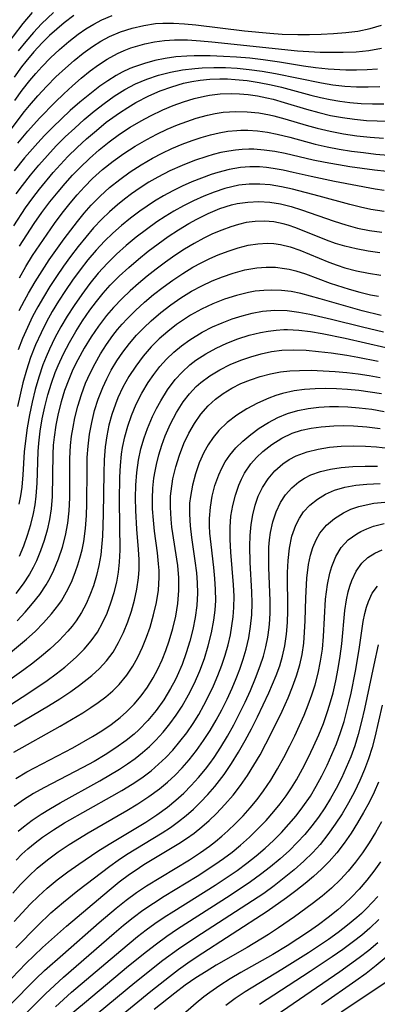
# Model space of a CAD drawing. Extents: x 1572898 to 1581100, y 2797413 to 2805615.
# Drawn here: x 1574017 to 1574069, y 2798099 to 2798244 of the extents above; entities that cross this region are included whole.
import ezdxf

# ---------------------------------------------------------------- set-up
doc = ezdxf.new("R2010")
doc.units = 0

msp = doc.modelspace()

# ---------------------------------------------------------------- linework, layer by layer
at = {"layer": 'WIL_022_Contours', "color": 0}
for points in [[(1574008.31, 2798230, 158), (1574010.44, 2798233.46, 158), (1574011.58, 2798235.23, 158), (1574012.88, 2798237.17, 158), (1574014.29, 2798239.18, 158), (1574015.73, 2798241.14, 158), (1574017.18, 2798242.99, 158), (1574018.57, 2798244.65, 158)], [(1574024.65, 2798244.17, 154), (1574023.23, 2798243.13, 154), (1574022.11, 2798242.2, 154), (1574021.03, 2798241.22, 154), (1574019.98, 2798240.18, 154), (1574018.75, 2798238.84, 154), (1574017.56, 2798237.43, 154), (1574016.92, 2798236.61, 154), (1574015.82, 2798235.13, 154)], [(1574015.92, 2798231.69, 152), (1574017.01, 2798233.18, 152), (1574018.15, 2798234.63, 152), (1574019.03, 2798235.65, 152), (1574019.93, 2798236.64, 152), (1574021.2, 2798237.94, 152), (1574022.51, 2798239.17, 152), (1574023.88, 2798240.34, 152), (1574025.29, 2798241.44, 152), (1574026.41, 2798242.22, 152), (1574027.58, 2798242.93, 152), (1574028.78, 2798243.55, 152), (1574030.3, 2798244.19, 152)], [(1574021.63, 2798244.61, 156), (1574019.88, 2798242.94, 156), (1574018.69, 2798241.67, 156), (1574017.55, 2798240.35, 156), (1574016.43, 2798238.98, 156)], [(1574015.13, 2798227.06, 150), (1574017.37, 2798230.03, 150), (1574018.1, 2798230.92, 150), (1574019.35, 2798232.38, 150), (1574020.66, 2798233.79, 150), (1574022.01, 2798235.15, 150), (1574023.4, 2798236.45, 150), (1574024.7, 2798237.58, 150), (1574026.03, 2798238.65, 150), (1574027.4, 2798239.63, 150), (1574028.64, 2798240.41, 150), (1574029.92, 2798241.1, 150), (1574031.54, 2798241.79, 150), (1574033.22, 2798242.34, 150), (1574034.94, 2798242.74, 150), (1574036.7, 2798243, 150), (1574037.74, 2798243.07, 150), (1574039.35, 2798243.07, 150), (1574040.98, 2798242.97, 150), (1574042.63, 2798242.81, 150), (1574049.81, 2798241.93, 150), (1574053.53, 2798241.58, 150), (1574055.38, 2798241.46, 150), (1574057.66, 2798241.39, 150), (1574059.4, 2798241.39, 150), (1574061.13, 2798241.43, 150), (1574062.94, 2798241.52, 150), (1574064.74, 2798241.67, 150), (1574066.5, 2798241.9, 150), (1574068.31, 2798242.26, 150), (1574070.01, 2798242.77, 150)], [(1574016.4, 2798225.39, 148), (1574017.85, 2798227.15, 148), (1574019.59, 2798229.09, 148), (1574021.89, 2798231.44, 148), (1574023.15, 2798232.65, 148), (1574024.43, 2798233.82, 148), (1574025.73, 2798234.95, 148), (1574027.07, 2798236.03, 148), (1574028.3, 2798236.93, 148), (1574029.57, 2798237.76, 148), (1574031.1, 2798238.6, 148), (1574032.06, 2798239.03, 148), (1574033.05, 2798239.41, 148), (1574034.07, 2798239.74, 148), (1574035.1, 2798240.02, 148), (1574036.55, 2798240.31, 148), (1574038.02, 2798240.51, 148), (1574039.5, 2798240.61, 148), (1574041.41, 2798240.59, 148), (1574043.33, 2798240.48, 148), (1574044.98, 2798240.33, 148), (1574057.61, 2798239, 148), (1574059.3, 2798238.89, 148), (1574060.98, 2798238.81, 148), (1574062.66, 2798238.78, 148), (1574064.33, 2798238.79, 148), (1574066.26, 2798238.86, 148), (1574068.15, 2798239.04, 148), (1574069.99, 2798239.36, 148)], [(1574069.41, 2798236.3, 146), (1574067.87, 2798236.17, 146), (1574066.32, 2798236.12, 146), (1574064.75, 2798236.14, 146), (1574062.13, 2798236.3, 146), (1574060.26, 2798236.5, 146), (1574058.5, 2798236.75, 146), (1574054.95, 2798237.33, 146), (1574052.54, 2798237.67, 146), (1574050.59, 2798237.89, 146), (1574048.64, 2798238.06, 146), (1574046.69, 2798238.17, 146), (1574044.75, 2798238.25, 146), (1574042.39, 2798238.25, 146), (1574041.29, 2798238.21, 146), (1574039.7, 2798238.08, 146), (1574038.13, 2798237.85, 146), (1574036.58, 2798237.55, 146), (1574035.06, 2798237.14, 146), (1574033.58, 2798236.64, 146), (1574032.92, 2798236.37, 146), (1574031.75, 2798235.82, 146), (1574030.87, 2798235.33, 146), (1574029.67, 2798234.58, 146), (1574028.49, 2798233.76, 146), (1574027, 2798232.62, 146), (1574025.54, 2798231.42, 146), (1574024.11, 2798230.18, 146), (1574022.82, 2798228.99, 146), (1574021.55, 2798227.76, 146), (1574020.31, 2798226.51, 146), (1574019.31, 2798225.43, 146), (1574017.39, 2798223.22, 146), (1574015.85, 2798221.29, 146)], [(1574016.16, 2798217.9, 144), (1574017.08, 2798219.15, 144), (1574018.25, 2798220.66, 144), (1574019.47, 2798222.13, 144), (1574020.74, 2798223.57, 144), (1574022.04, 2798224.97, 144), (1574023.38, 2798226.31, 144), (1574024.77, 2798227.62, 144), (1574026.18, 2798228.88, 144), (1574027.63, 2798230.09, 144), (1574029.09, 2798231.23, 144), (1574030.59, 2798232.3, 144), (1574032.14, 2798233.27, 144), (1574033.75, 2798234.11, 144), (1574035.41, 2798234.82, 144), (1574037.12, 2798235.39, 144), (1574038.87, 2798235.84, 144), (1574040.66, 2798236.17, 144), (1574042.47, 2798236.4, 144), (1574043.57, 2798236.48, 144), (1574045.29, 2798236.53, 144), (1574047.01, 2798236.51, 144), (1574048.74, 2798236.42, 144), (1574050.47, 2798236.26, 144), (1574052.41, 2798236, 144), (1574054.35, 2798235.66, 144), (1574061.18, 2798234.25, 144), (1574062.85, 2798233.99, 144), (1574064.59, 2798233.8, 144), (1574066.32, 2798233.69, 144), (1574068.05, 2798233.67, 144), (1574069.76, 2798233.74, 144)], [(1574015.77, 2798213.23, 142), (1574017.5, 2798215.85, 142), (1574018.58, 2798217.34, 142), (1574019.56, 2798218.6, 142), (1574021.61, 2798221.06, 142), (1574022.68, 2798222.25, 142), (1574023.78, 2798223.41, 142), (1574025.13, 2798224.75, 142), (1574026.53, 2798226.04, 142), (1574027.96, 2798227.27, 142), (1574029.43, 2798228.46, 142), (1574031.38, 2798229.87, 142), (1574032.58, 2798230.64, 142), (1574033.8, 2798231.36, 142), (1574035.71, 2798232.34, 142), (1574037.37, 2798233.07, 142), (1574039.07, 2798233.7, 142), (1574040.81, 2798234.21, 142), (1574042.03, 2798234.48, 142), (1574043.26, 2798234.67, 142), (1574044.71, 2798234.81, 142), (1574046.17, 2798234.86, 142), (1574047.3, 2798234.84, 142), (1574048.44, 2798234.78, 142), (1574050.21, 2798234.6, 142), (1574051.98, 2798234.32, 142), (1574053.74, 2798233.97, 142), (1574055.25, 2798233.61, 142), (1574059.57, 2798232.45, 142), (1574060.99, 2798232.1, 142), (1574062.43, 2798231.8, 142), (1574063.88, 2798231.55, 142), (1574065.33, 2798231.37, 142), (1574067, 2798231.23, 142), (1574068.67, 2798231.17, 142), (1574070.33, 2798231.19, 142)], [(1574016.63, 2798210.24, 140), (1574017.69, 2798211.91, 140), (1574018.79, 2798213.56, 140), (1574019.93, 2798215.17, 140), (1574021.12, 2798216.75, 140), (1574022.31, 2798218.24, 140), (1574023.36, 2798219.47, 140), (1574024.45, 2798220.66, 140), (1574025.57, 2798221.82, 140), (1574026.95, 2798223.14, 140), (1574028.38, 2798224.4, 140), (1574029.87, 2798225.6, 140), (1574031.39, 2798226.71, 140), (1574032.97, 2798227.74, 140), (1574034.58, 2798228.7, 140), (1574035.92, 2798229.4, 140), (1574037.78, 2798230.28, 140), (1574039.29, 2798230.92, 140), (1574040.82, 2798231.48, 140), (1574042.36, 2798231.96, 140), (1574043.92, 2798232.33, 140), (1574044.66, 2798232.46, 140), (1574046.24, 2798232.64, 140), (1574047.82, 2798232.69, 140), (1574049.08, 2798232.65, 140), (1574050.35, 2798232.54, 140), (1574051.73, 2798232.34, 140), (1574053.1, 2798232.07, 140), (1574054.01, 2798231.86, 140), (1574055.66, 2798231.4, 140), (1574058.96, 2798230.39, 140), (1574060.76, 2798229.88, 140), (1574062.5, 2798229.48, 140), (1574064.26, 2798229.15, 140), (1574066.03, 2798228.91, 140), (1574067.81, 2798228.74, 140), (1574069.37, 2798228.66, 140), (1574070.92, 2798228.64, 140)], [(1574016.61, 2798205.56, 138), (1574017.56, 2798207.21, 138), (1574018.57, 2798208.82, 138), (1574019.61, 2798210.42, 138), (1574021.78, 2798213.55, 138), (1574022.92, 2798215.08, 138), (1574024.11, 2798216.56, 138), (1574025.15, 2798217.79, 138), (1574026.23, 2798218.97, 138), (1574027.41, 2798220.16, 138), (1574028.89, 2798221.49, 138), (1574030.43, 2798222.73, 138), (1574032.03, 2798223.88, 138), (1574033.69, 2798224.96, 138), (1574035.39, 2798225.95, 138), (1574036.88, 2798226.72, 138), (1574038.39, 2798227.43, 138), (1574039.92, 2798228.08, 138), (1574041.3, 2798228.6, 138), (1574042.69, 2798229.07, 138), (1574044.35, 2798229.52, 138), (1574045.5, 2798229.76, 138), (1574046.67, 2798229.93, 138), (1574048.53, 2798230.05, 138), (1574050.22, 2798230.01, 138), (1574051.91, 2798229.83, 138), (1574053.47, 2798229.55, 138), (1574054.15, 2798229.39, 138), (1574055.73, 2798228.97, 138), (1574058.9, 2798228.03, 138), (1574060.5, 2798227.58, 138), (1574062.43, 2798227.14, 138), (1574064.38, 2798226.77, 138), (1574066.35, 2798226.49, 138), (1574068.32, 2798226.28, 138), (1574070.29, 2798226.14, 138)], [(1574016.6, 2798200.72, 136), (1574017.37, 2798202.23, 136), (1574017.96, 2798203.31, 136), (1574018.93, 2798204.96, 136), (1574019.95, 2798206.58, 136), (1574021.01, 2798208.18, 136), (1574023.22, 2798211.31, 136), (1574025.16, 2798213.84, 136), (1574026.17, 2798215.07, 136), (1574027.22, 2798216.26, 136), (1574028.51, 2798217.58, 136), (1574029.91, 2798218.84, 136), (1574031.4, 2798220.05, 136), (1574032.96, 2798221.17, 136), (1574034.56, 2798222.22, 136), (1574036.22, 2798223.18, 136), (1574037.65, 2798223.92, 136), (1574039.11, 2798224.6, 136), (1574040.59, 2798225.23, 136), (1574042.08, 2798225.79, 136), (1574043.43, 2798226.24, 136), (1574044.78, 2798226.63, 136), (1574046.07, 2798226.93, 136), (1574047.37, 2798227.14, 136), (1574048.68, 2798227.27, 136), (1574049.25, 2798227.3, 136), (1574050.3, 2798227.29, 136), (1574051.74, 2798227.19, 136), (1574053.19, 2798226.99, 136), (1574054.63, 2798226.71, 136), (1574056.48, 2798226.26, 136), (1574060.22, 2798225.26, 136), (1574061.98, 2798224.86, 136), (1574063.76, 2798224.52, 136), (1574065.56, 2798224.23, 136), (1574067.37, 2798223.99, 136), (1574069.18, 2798223.79, 136), (1574071, 2798223.64, 136)], [(1574070.77, 2798221.23, 134), (1574068.95, 2798221.42, 134), (1574065.32, 2798221.9, 134), (1574061.71, 2798222.52, 134), (1574059.93, 2798222.9, 134), (1574055.81, 2798223.86, 134), (1574054.26, 2798224.16, 134), (1574052.72, 2798224.37, 134), (1574051.18, 2798224.49, 134), (1574050.46, 2798224.51, 134), (1574049.45, 2798224.47, 134), (1574048.46, 2798224.38, 134), (1574047.47, 2798224.23, 134), (1574046.33, 2798224, 134), (1574045.2, 2798223.71, 134), (1574044.24, 2798223.43, 134), (1574042.41, 2798222.81, 134), (1574040.59, 2798222.1, 134), (1574038.8, 2798221.29, 134), (1574037.05, 2798220.39, 134), (1574035.72, 2798219.62, 134), (1574034.42, 2798218.79, 134), (1574033.15, 2798217.91, 134), (1574032.11, 2798217.13, 134), (1574031.1, 2798216.31, 134), (1574029.92, 2798215.28, 134), (1574028.79, 2798214.21, 134), (1574027.56, 2798212.91, 134), (1574026.39, 2798211.55, 134), (1574025.26, 2798210.15, 134), (1574024.17, 2798208.71, 134), (1574023.11, 2798207.25, 134), (1574022.09, 2798205.77, 134), (1574021.1, 2798204.26, 134), (1574020.16, 2798202.73, 134), (1574019.34, 2798201.3, 134), (1574018.57, 2798199.86, 134), (1574017.79, 2798198.24, 134), (1574017.08, 2798196.6, 134), (1574016.45, 2798194.93, 134)], [(1574070.4, 2798218.41, 132), (1574069.09, 2798218.6, 132), (1574063.05, 2798219.75, 132), (1574059.64, 2798220.47, 132), (1574057, 2798221.08, 132), (1574055.52, 2798221.39, 132), (1574054.04, 2798221.64, 132), (1574053.03, 2798221.78, 132), (1574052.02, 2798221.88, 132), (1574050.61, 2798221.9, 132), (1574049.2, 2798221.8, 132), (1574047.53, 2798221.52, 132), (1574045.87, 2798221.08, 132), (1574044.9, 2798220.77, 132), (1574043.46, 2798220.25, 132), (1574042.03, 2798219.67, 132), (1574040.62, 2798219.05, 132), (1574039.24, 2798218.37, 132), (1574037.88, 2798217.64, 132), (1574036.52, 2798216.82, 132), (1574034.37, 2798215.37, 132), (1574033.01, 2798214.35, 132), (1574031.69, 2798213.27, 132), (1574030.41, 2798212.15, 132), (1574029.18, 2798210.97, 132), (1574027.92, 2798209.61, 132), (1574026.72, 2798208.19, 132), (1574025.57, 2798206.72, 132), (1574024.46, 2798205.22, 132), (1574023.4, 2798203.69, 132), (1574022.39, 2798202.12, 132), (1574021.47, 2798200.6, 132), (1574020.6, 2798199.05, 132), (1574019.8, 2798197.47, 132), (1574018.99, 2798195.67, 132), (1574018.27, 2798193.83, 132), (1574017.66, 2798191.96, 132), (1574017.14, 2798190.07, 132), (1574016.34, 2798186.61, 132)], [(1574070.38, 2798215.33, 130), (1574068.44, 2798215.64, 130), (1574066.89, 2798215.97, 130), (1574065.35, 2798216.36, 130), (1574060.8, 2798217.58, 130), (1574056.9, 2798218.59, 130), (1574055.24, 2798218.96, 130), (1574053.59, 2798219.24, 130), (1574052.04, 2798219.36, 130), (1574050.5, 2798219.34, 130), (1574048.96, 2798219.18, 130), (1574047.92, 2798218.97, 130), (1574046.9, 2798218.71, 130), (1574045.34, 2798218.19, 130), (1574043.8, 2798217.58, 130), (1574042.3, 2798216.91, 130), (1574040.83, 2798216.17, 130), (1574039.37, 2798215.37, 130), (1574038.12, 2798214.6, 130), (1574036.89, 2798213.79, 130), (1574035.34, 2798212.69, 130), (1574033.83, 2798211.53, 130), (1574032.36, 2798210.32, 130), (1574030.94, 2798209.05, 130), (1574029.59, 2798207.72, 130), (1574028.25, 2798206.25, 130), (1574027, 2798204.71, 130), (1574025.8, 2798203.12, 130), (1574024.67, 2798201.48, 130), (1574023.67, 2798199.92, 130), (1574022.74, 2798198.33, 130), (1574021.86, 2798196.71, 130), (1574021.06, 2798195.06, 130), (1574020.55, 2798193.9, 130), (1574020.09, 2798192.72, 130), (1574019.48, 2798190.93, 130), (1574018.96, 2798189.11, 130), (1574018.49, 2798187.24, 130), (1574018.08, 2798185.36, 130), (1574017.74, 2798183.47, 130), (1574017.49, 2798181.57, 130), (1574017.34, 2798179.95, 130), (1574017.13, 2798176.53, 130), (1574016.97, 2798174.74, 130), (1574016.79, 2798173.47, 130), (1574016.55, 2798172.2, 130)], [(1574016.61, 2798164.56, 128), (1574017.27, 2798166.07, 128), (1574017.83, 2798167.63, 128), (1574018.3, 2798169.22, 128), (1574018.69, 2798170.83, 128), (1574018.93, 2798172.11, 128), (1574019.11, 2798173.39, 128), (1574019.25, 2798175.31, 128), (1574019.38, 2798180, 128), (1574019.47, 2798181.2, 128), (1574019.68, 2798182.99, 128), (1574019.98, 2798184.77, 128), (1574020.36, 2798186.54, 128), (1574020.82, 2798188.3, 128), (1574021.35, 2798190.03, 128), (1574021.91, 2798191.61, 128), (1574022.34, 2798192.65, 128), (1574023.12, 2798194.35, 128), (1574024, 2798196.01, 128), (1574024.94, 2798197.64, 128), (1574025.94, 2798199.23, 128), (1574027.01, 2798200.79, 128), (1574027.96, 2798202.05, 128), (1574028.96, 2798203.28, 128), (1574030.01, 2798204.46, 128), (1574031.34, 2798205.81, 128), (1574032.74, 2798207.09, 128), (1574034.19, 2798208.32, 128), (1574035.62, 2798209.46, 128), (1574037.07, 2798210.57, 128), (1574038.56, 2798211.62, 128), (1574040.07, 2798212.63, 128), (1574041.61, 2798213.56, 128), (1574042.78, 2798214.21, 128), (1574044.46, 2798215.04, 128), (1574046.17, 2798215.75, 128), (1574047.91, 2798216.3, 128), (1574048.72, 2798216.48, 128), (1574050.31, 2798216.71, 128), (1574051.91, 2798216.78, 128), (1574053.52, 2798216.69, 128), (1574055.12, 2798216.45, 128), (1574056.68, 2798216.06, 128), (1574058.23, 2798215.57, 128), (1574063.01, 2798213.89, 128), (1574064.74, 2798213.35, 128), (1574066.48, 2798212.89, 128), (1574068.25, 2798212.54, 128), (1574070.04, 2798212.27, 128)], [(1574069.77, 2798209.22, 126), (1574068.02, 2798209.47, 126), (1574066.29, 2798209.8, 126), (1574064.6, 2798210.21, 126), (1574063.24, 2798210.63, 126), (1574061.91, 2798211.11, 126), (1574057.38, 2798212.94, 126), (1574056.25, 2798213.32, 126), (1574055.48, 2798213.53, 126), (1574054.13, 2798213.78, 126), (1574052.77, 2798213.88, 126), (1574051.4, 2798213.85, 126), (1574050.04, 2798213.68, 126), (1574048.91, 2798213.42, 126), (1574047.78, 2798213.08, 126), (1574046.44, 2798212.59, 126), (1574045.11, 2798212.02, 126), (1574043.79, 2798211.38, 126), (1574042.37, 2798210.62, 126), (1574040.94, 2798209.76, 126), (1574039.54, 2798208.84, 126), (1574038.16, 2798207.86, 126), (1574036.8, 2798206.85, 126), (1574035.47, 2798205.79, 126), (1574034.19, 2798204.74, 126), (1574032.95, 2798203.64, 126), (1574031.75, 2798202.51, 126), (1574030.47, 2798201.17, 126), (1574029.47, 2798200, 126), (1574028.28, 2798198.45, 126), (1574027.18, 2798196.84, 126), (1574026.16, 2798195.18, 126), (1574025.22, 2798193.48, 126), (1574024.51, 2798192.05, 126), (1574023.88, 2798190.6, 126), (1574023.27, 2798188.95, 126), (1574022.76, 2798187.27, 126), (1574022.33, 2798185.56, 126), (1574021.98, 2798183.84, 126), (1574021.72, 2798182.11, 126), (1574021.6, 2798180.93, 126), (1574021.52, 2798179.6, 126), (1574021.44, 2798173.33, 126), (1574021.31, 2798171.55, 126), (1574021.07, 2798169.97, 126), (1574020.73, 2798168.41, 126), (1574020.28, 2798166.87, 126), (1574019.75, 2798165.37, 126), (1574019.13, 2798163.89, 126), (1574018.64, 2798162.89, 126), (1574018.1, 2798161.92, 126), (1574017.16, 2798160.47, 126), (1574016.11, 2798159.07, 126)], [(1574016.3, 2798155.05, 124), (1574017.47, 2798156.3, 124), (1574018.57, 2798157.59, 124), (1574019.61, 2798158.93, 124), (1574020.54, 2798160.34, 124), (1574021.14, 2798161.39, 124), (1574021.68, 2798162.48, 124), (1574022.38, 2798164.15, 124), (1574022.96, 2798165.87, 124), (1574023.42, 2798167.62, 124), (1574023.76, 2798169.41, 124), (1574023.96, 2798171.26, 124), (1574024.04, 2798173.17, 124), (1574024.07, 2798178.93, 124), (1574024.17, 2798180.84, 124), (1574024.32, 2798182.21, 124), (1574024.53, 2798183.58, 124), (1574024.81, 2798184.93, 124), (1574025.23, 2798186.66, 124), (1574025.75, 2798188.36, 124), (1574026.37, 2798190.02, 124), (1574027.03, 2798191.5, 124), (1574027.77, 2798192.95, 124), (1574028.58, 2798194.36, 124), (1574029.46, 2798195.74, 124), (1574030.41, 2798197.07, 124), (1574031.08, 2798197.92, 124), (1574031.78, 2798198.75, 124), (1574032.48, 2798199.51, 124), (1574033.73, 2798200.76, 124), (1574035.04, 2798201.95, 124), (1574036.4, 2798203.09, 124), (1574037.79, 2798204.18, 124), (1574039.23, 2798205.22, 124), (1574040.69, 2798206.2, 124), (1574042.19, 2798207.11, 124), (1574043.42, 2798207.78, 124), (1574044.67, 2798208.38, 124), (1574045.93, 2798208.94, 124), (1574047.39, 2798209.5, 124), (1574048.85, 2798209.98, 124), (1574050.32, 2798210.35, 124), (1574051.79, 2798210.57, 124), (1574053.18, 2798210.64, 124), (1574054.15, 2798210.59, 124), (1574055.11, 2798210.47, 124), (1574056.56, 2798210.12, 124), (1574057.98, 2798209.63, 124), (1574062.26, 2798207.85, 124), (1574063.47, 2798207.4, 124), (1574064.6, 2798207.04, 124), (1574066.34, 2798206.58, 124), (1574068.11, 2798206.22, 124), (1574069.9, 2798205.93, 124)], [(1574015.03, 2798150.12, 122), (1574017.67, 2798152.33, 122), (1574018.94, 2798153.48, 122), (1574020.18, 2798154.74, 122), (1574021.35, 2798156.05, 122), (1574022.41, 2798157.43, 122), (1574022.8, 2798158, 122), (1574023.32, 2798158.85, 122), (1574023.8, 2798159.74, 122), (1574024.38, 2798160.99, 122), (1574024.9, 2798162.29, 122), (1574025.24, 2798163.28, 122), (1574025.54, 2798164.29, 122), (1574025.85, 2798165.5, 122), (1574026.1, 2798166.72, 122), (1574026.36, 2798168.63, 122), (1574026.51, 2798170.56, 122), (1574026.58, 2798172.27, 122), (1574026.59, 2798177.39, 122), (1574026.62, 2798179.07, 122), (1574026.73, 2798180.75, 122), (1574026.95, 2798182.52, 122), (1574027.27, 2798184.26, 122), (1574027.7, 2798185.99, 122), (1574028.23, 2798187.68, 122), (1574028.9, 2798189.42, 122), (1574029.5, 2798190.7, 122), (1574030.16, 2798191.95, 122), (1574030.99, 2798193.31, 122), (1574031.88, 2798194.62, 122), (1574032.85, 2798195.89, 122), (1574033.89, 2798197.1, 122), (1574034.94, 2798198.19, 122), (1574036.04, 2798199.23, 122), (1574037.45, 2798200.43, 122), (1574038.92, 2798201.56, 122), (1574040.44, 2798202.62, 122), (1574042.01, 2798203.58, 122), (1574043.5, 2798204.38, 122), (1574045.02, 2798205.1, 122), (1574046.57, 2798205.72, 122), (1574048.13, 2798206.26, 122), (1574049.87, 2798206.73, 122), (1574051.63, 2798207.04, 122), (1574053, 2798207.13, 122), (1574054.37, 2798207.1, 122), (1574055.72, 2798206.94, 122), (1574056.37, 2798206.82, 122), (1574057.35, 2798206.58, 122), (1574058.78, 2798206.13, 122), (1574062.43, 2798204.79, 122), (1574065.22, 2798203.89, 122), (1574066.79, 2798203.45, 122), (1574068.38, 2798203.07, 122), (1574069.56, 2798202.84, 122)], [(1574069.96, 2798200.03, 120), (1574067.14, 2798200.71, 120), (1574060.97, 2798202.45, 120), (1574058.1, 2798203.23, 120), (1574056.68, 2798203.53, 120), (1574055.27, 2798203.7, 120), (1574053.85, 2798203.75, 120), (1574052.63, 2798203.71, 120), (1574051.4, 2798203.58, 120), (1574050.37, 2798203.41, 120), (1574048.61, 2798202.97, 120), (1574046.86, 2798202.41, 120), (1574045.15, 2798201.73, 120), (1574043.47, 2798200.94, 120), (1574041.84, 2798200.04, 120), (1574040.8, 2798199.38, 120), (1574039.8, 2798198.67, 120), (1574038.48, 2798197.65, 120), (1574037.23, 2798196.55, 120), (1574036.05, 2798195.38, 120), (1574034.86, 2798194, 120), (1574033.77, 2798192.55, 120), (1574032.77, 2798191.03, 120), (1574031.88, 2798189.45, 120), (1574031.15, 2798187.9, 120), (1574030.76, 2798186.94, 120), (1574030.24, 2798185.41, 120), (1574029.82, 2798183.85, 120), (1574029.49, 2798182.27, 120), (1574029.26, 2798180.67, 120), (1574029.1, 2798178.74, 120), (1574029.04, 2798176.8, 120), (1574028.98, 2798170.77, 120), (1574028.86, 2798167.52, 120), (1574028.74, 2798165.91, 120), (1574028.61, 2798164.76, 120), (1574028.35, 2798163.21, 120), (1574027.98, 2798161.69, 120), (1574027.53, 2798160.19, 120), (1574027.02, 2798158.84, 120), (1574026.44, 2798157.52, 120), (1574025.76, 2798156.26, 120), (1574024.99, 2798155.06, 120), (1574024.39, 2798154.27, 120), (1574023.75, 2798153.51, 120), (1574022.47, 2798152.16, 120), (1574021.1, 2798150.87, 120), (1574019.87, 2798149.82, 120), (1574018.6, 2798148.82, 120), (1574017.29, 2798147.84, 120), (1574012.2, 2798144.24, 120)], [(1574012.36, 2798140.8, 118), (1574017.99, 2798144.42, 118), (1574020.73, 2798146.26, 118), (1574022.04, 2798147.21, 118), (1574023.3, 2798148.21, 118), (1574024.99, 2798149.69, 118), (1574026.16, 2798150.86, 118), (1574027.22, 2798152.1, 118), (1574028.11, 2798153.38, 118), (1574028.88, 2798154.75, 118), (1574029.54, 2798156.19, 118), (1574030.11, 2798157.67, 118), (1574030.59, 2798159.19, 118), (1574030.97, 2798160.74, 118), (1574031.23, 2798162.19, 118), (1574031.39, 2798163.66, 118), (1574031.46, 2798165.43, 118), (1574031.36, 2798172.74, 118), (1574031.42, 2798176.18, 118), (1574031.52, 2798177.89, 118), (1574031.69, 2798179.58, 118), (1574031.83, 2798180.55, 118), (1574032.16, 2798182.15, 118), (1574032.6, 2798183.73, 118), (1574033.13, 2798185.27, 118), (1574033.85, 2798186.95, 118), (1574034.67, 2798188.57, 118), (1574035.59, 2798190.14, 118), (1574036.42, 2798191.34, 118), (1574037.32, 2798192.49, 118), (1574038.29, 2798193.57, 118), (1574039.37, 2798194.6, 118), (1574040.52, 2798195.56, 118), (1574041.73, 2798196.44, 118), (1574043.54, 2798197.54, 118), (1574045.1, 2798198.33, 118), (1574046.53, 2798198.95, 118), (1574047.98, 2798199.51, 118), (1574049.46, 2798199.98, 118), (1574050.95, 2798200.36, 118), (1574052.46, 2798200.62, 118), (1574054.28, 2798200.77, 118), (1574056.11, 2798200.72, 118), (1574057.82, 2798200.5, 118), (1574059.42, 2798200.21, 118), (1574062.65, 2798199.49, 118), (1574067.21, 2798198.33, 118), (1574070.29, 2798197.59, 118)], [(1574015.82, 2798139.53, 116), (1574020.9, 2798142.52, 116), (1574022.56, 2798143.55, 116), (1574024.18, 2798144.61, 116), (1574025.5, 2798145.55, 116), (1574027.31, 2798146.98, 116), (1574028.43, 2798148.01, 116), (1574029.46, 2798149.13, 116), (1574030.42, 2798150.44, 116), (1574031.25, 2798151.85, 116), (1574031.98, 2798153.34, 116), (1574032.61, 2798154.88, 116), (1574033.15, 2798156.46, 116), (1574033.6, 2798158.08, 116), (1574033.94, 2798159.72, 116), (1574034.18, 2798161.37, 116), (1574034.26, 2798162.59, 116), (1574034.26, 2798164.07, 116), (1574034.18, 2798165.55, 116), (1574033.93, 2798168.55, 116), (1574033.78, 2798171.28, 116), (1574033.75, 2798173.15, 116), (1574033.8, 2798175.02, 116), (1574033.93, 2798176.88, 116), (1574034.18, 2798178.72, 116), (1574034.54, 2798180.37, 116), (1574035.01, 2798181.99, 116), (1574035.49, 2798183.37, 116), (1574036.24, 2798185.14, 116), (1574036.82, 2798186.31, 116), (1574037.45, 2798187.45, 116), (1574038.46, 2798189.06, 116), (1574039.59, 2798190.56, 116), (1574040.6, 2798191.68, 116), (1574041.75, 2798192.72, 116), (1574042.65, 2798193.42, 116), (1574044.1, 2798194.37, 116), (1574045.62, 2798195.19, 116), (1574047.2, 2798195.92, 116), (1574048.83, 2798196.55, 116), (1574050.48, 2798197.09, 116), (1574052.16, 2798197.51, 116), (1574053.31, 2798197.72, 116), (1574054.48, 2798197.86, 116), (1574055.61, 2798197.92, 116), (1574056.14, 2798197.92, 116), (1574057.83, 2798197.83, 116), (1574059.53, 2798197.64, 116), (1574061.24, 2798197.37, 116), (1574064.67, 2798196.67, 116), (1574070.65, 2798195.29, 116)], [(1574015.78, 2798135.67, 114), (1574022.63, 2798139.51, 114), (1574024.32, 2798140.5, 114), (1574025.98, 2798141.51, 114), (1574027.13, 2798142.26, 114), (1574028.25, 2798143.03, 114), (1574029.34, 2798143.86, 114), (1574030.37, 2798144.73, 114), (1574031.33, 2798145.67, 114), (1574032.47, 2798147.04, 114), (1574033.33, 2798148.34, 114), (1574034.09, 2798149.71, 114), (1574034.77, 2798151.14, 114), (1574035.36, 2798152.61, 114), (1574035.89, 2798154.12, 114), (1574036.41, 2798155.91, 114), (1574036.82, 2798157.73, 114), (1574037.1, 2798159.57, 114), (1574037.22, 2798161.42, 114), (1574037.2, 2798162.43, 114), (1574037.14, 2798163.44, 114), (1574036.98, 2798165.04, 114), (1574036.55, 2798168.26, 114), (1574036.37, 2798169.88, 114), (1574036.26, 2798171.54, 114), (1574036.24, 2798173.05, 114), (1574036.3, 2798174.56, 114), (1574036.45, 2798176.05, 114), (1574036.61, 2798177.07, 114), (1574036.82, 2798178.08, 114), (1574037.18, 2798179.5, 114), (1574037.61, 2798180.91, 114), (1574038.12, 2798182.29, 114), (1574038.88, 2798184.04, 114), (1574039.77, 2798185.72, 114), (1574040.78, 2798187.3, 114), (1574041.69, 2798188.48, 114), (1574042.7, 2798189.55, 114), (1574043.35, 2798190.13, 114), (1574044.7, 2798191.13, 114), (1574046.15, 2798192.01, 114), (1574047.69, 2798192.78, 114), (1574049.28, 2798193.44, 114), (1574050.75, 2798193.94, 114), (1574052.24, 2798194.36, 114), (1574053.76, 2798194.68, 114), (1574055.3, 2798194.88, 114), (1574057.09, 2798194.95, 114), (1574058.91, 2798194.88, 114), (1574060.73, 2798194.71, 114), (1574062.57, 2798194.49, 114), (1574064.88, 2798194.15, 114), (1574066.5, 2798193.88, 114), (1574069.52, 2798193.28, 114)], [(1574016.09, 2798131.83, 112), (1574017.73, 2798132.79, 112), (1574024.47, 2798136.32, 112), (1574027.38, 2798137.98, 112), (1574028.79, 2798138.86, 112), (1574030.15, 2798139.79, 112), (1574031.45, 2798140.79, 112), (1574032.4, 2798141.61, 112), (1574033.53, 2798142.75, 112), (1574034.56, 2798143.98, 112), (1574035.5, 2798145.28, 112), (1574036.35, 2798146.64, 112), (1574037.04, 2798147.94, 112), (1574037.66, 2798149.29, 112), (1574038.21, 2798150.66, 112), (1574038.7, 2798152.07, 112), (1574039.23, 2798153.89, 112), (1574039.66, 2798155.74, 112), (1574039.96, 2798157.6, 112), (1574040.12, 2798159.48, 112), (1574040.14, 2798160.19, 112), (1574040.11, 2798161.37, 112), (1574039.95, 2798163.17, 112), (1574039.1, 2798168.83, 112), (1574038.97, 2798170.01, 112), (1574038.87, 2798171.78, 112), (1574038.91, 2798173.4, 112), (1574038.98, 2798174.14, 112), (1574039.25, 2798175.94, 112), (1574039.67, 2798177.71, 112), (1574040.21, 2798179.45, 112), (1574040.87, 2798181.14, 112), (1574041.59, 2798182.66, 112), (1574042.42, 2798184.12, 112), (1574043.36, 2798185.48, 112), (1574044.44, 2798186.71, 112), (1574045.51, 2798187.68, 112), (1574046.68, 2798188.53, 112), (1574047.93, 2798189.29, 112), (1574049.28, 2798189.97, 112), (1574050.69, 2798190.55, 112), (1574052.13, 2798191.04, 112), (1574053.62, 2798191.43, 112), (1574055.13, 2798191.71, 112), (1574056.51, 2798191.85, 112), (1574057.9, 2798191.92, 112), (1574059.64, 2798191.93, 112), (1574061.39, 2798191.88, 112), (1574063.15, 2798191.77, 112), (1574064.91, 2798191.61, 112), (1574066.55, 2798191.42, 112), (1574068.19, 2798191.17, 112), (1574069.82, 2798190.88, 112)], [(1574070.02, 2798188.45, 110), (1574068.34, 2798188.73, 110), (1574066.65, 2798188.95, 110), (1574064.97, 2798189.11, 110), (1574063.37, 2798189.21, 110), (1574061.78, 2798189.24, 110), (1574060.21, 2798189.21, 110), (1574058.64, 2798189.09, 110), (1574057.11, 2798188.89, 110), (1574055.43, 2798188.52, 110), (1574054.4, 2798188.2, 110), (1574053.38, 2798187.82, 110), (1574051.74, 2798187.1, 110), (1574050.16, 2798186.27, 110), (1574048.66, 2798185.33, 110), (1574047.26, 2798184.26, 110), (1574046.01, 2798183.06, 110), (1574045.19, 2798182.06, 110), (1574044.46, 2798180.98, 110), (1574043.82, 2798179.84, 110), (1574043.12, 2798178.3, 110), (1574042.56, 2798176.69, 110), (1574042.12, 2798175.04, 110), (1574041.82, 2798173.35, 110), (1574041.71, 2798172.36, 110), (1574041.67, 2798171.37, 110), (1574041.67, 2798170.73, 110), (1574041.77, 2798169.02, 110), (1574041.98, 2798167.31, 110), (1574042.5, 2798163.86, 110), (1574042.71, 2798162.13, 110), (1574042.83, 2798160.63, 110), (1574042.86, 2798159.12, 110), (1574042.76, 2798157.31, 110), (1574042.52, 2798155.54, 110), (1574042.17, 2798153.77, 110), (1574041.73, 2798152.03, 110), (1574041.2, 2798150.3, 110), (1574040.59, 2798148.6, 110), (1574039.88, 2798146.95, 110), (1574039.57, 2798146.29, 110), (1574038.91, 2798145.07, 110), (1574037.9, 2798143.42, 110), (1574036.78, 2798141.85, 110), (1574035.56, 2798140.36, 110), (1574034.23, 2798138.98, 110), (1574033.52, 2798138.34, 110), (1574032.37, 2798137.4, 110), (1574030.85, 2798136.31, 110), (1574029.27, 2798135.3, 110), (1574027.64, 2798134.34, 110), (1574025.99, 2798133.42, 110), (1574020.23, 2798130.43, 110), (1574018.7, 2798129.6, 110), (1574017.23, 2798128.69, 110), (1574015.82, 2798127.69, 110)], [(1574016.42, 2798124.04, 108), (1574017.22, 2798124.72, 108), (1574018.48, 2798125.67, 108), (1574019.82, 2798126.57, 108), (1574021.21, 2798127.42, 108), (1574022.62, 2798128.23, 108), (1574028.47, 2798131.48, 108), (1574031.38, 2798133.21, 108), (1574032.55, 2798133.98, 108), (1574033.69, 2798134.78, 108), (1574034.78, 2798135.64, 108), (1574035.79, 2798136.52, 108), (1574036.75, 2798137.46, 108), (1574037.81, 2798138.63, 108), (1574038.81, 2798139.86, 108), (1574039.74, 2798141.15, 108), (1574040.61, 2798142.48, 108), (1574041.57, 2798144.14, 108), (1574042.44, 2798145.86, 108), (1574043.24, 2798147.69, 108), (1574043.91, 2798149.51, 108), (1574044.47, 2798151.37, 108), (1574044.94, 2798153.25, 108), (1574045.29, 2798155.15, 108), (1574045.47, 2798156.6, 108), (1574045.56, 2798158.05, 108), (1574045.55, 2798159.67, 108), (1574045.45, 2798161.29, 108), (1574045.29, 2798162.91, 108), (1574044.87, 2798166.27, 108), (1574044.71, 2798167.94, 108), (1574044.66, 2798169.02, 108), (1574044.66, 2798170.1, 108), (1574044.78, 2798171.76, 108), (1574045.05, 2798173.4, 108), (1574045.45, 2798174.99, 108), (1574046, 2798176.53, 108), (1574046.44, 2798177.5, 108), (1574046.96, 2798178.43, 108), (1574047.65, 2798179.46, 108), (1574048.55, 2798180.52, 108), (1574049.54, 2798181.49, 108), (1574050.73, 2798182.5, 108), (1574051.99, 2798183.42, 108), (1574053.32, 2798184.25, 108), (1574054.71, 2798184.97, 108), (1574056.16, 2798185.57, 108), (1574057.65, 2798186, 108), (1574059.18, 2798186.3, 108), (1574060.75, 2798186.49, 108), (1574062.35, 2798186.58, 108), (1574063.68, 2798186.59, 108), (1574065.02, 2798186.55, 108), (1574066.72, 2798186.41, 108), (1574068.56, 2798186.19, 108), (1574070.38, 2798185.89, 108)], [(1574016.13, 2798119.78, 106), (1574016.98, 2798120.65, 106), (1574017.87, 2798121.48, 106), (1574018.92, 2798122.36, 106), (1574020.02, 2798123.19, 106), (1574021.62, 2798124.27, 106), (1574023.28, 2798125.28, 106), (1574030.24, 2798129.19, 106), (1574031.74, 2798130.06, 106), (1574033.22, 2798130.97, 106), (1574034.65, 2798131.93, 106), (1574036.02, 2798132.96, 106), (1574037.14, 2798133.91, 106), (1574038.21, 2798134.92, 106), (1574039.22, 2798135.99, 106), (1574040.29, 2798137.25, 106), (1574041.29, 2798138.56, 106), (1574042.22, 2798139.93, 106), (1574043.05, 2798141.26, 106), (1574043.82, 2798142.64, 106), (1574044.55, 2798144.04, 106), (1574045.23, 2798145.47, 106), (1574045.88, 2798146.98, 106), (1574046.47, 2798148.51, 106), (1574046.96, 2798149.98, 106), (1574047.38, 2798151.48, 106), (1574047.72, 2798152.98, 106), (1574047.96, 2798154.31, 106), (1574048.13, 2798155.64, 106), (1574048.23, 2798156.98, 106), (1574048.26, 2798158.66, 106), (1574048.19, 2798160.34, 106), (1574047.79, 2798165.14, 106), (1574047.67, 2798167, 106), (1574047.68, 2798168.84, 106), (1574047.81, 2798170.45, 106), (1574048.08, 2798172.02, 106), (1574048.46, 2798173.55, 106), (1574048.97, 2798175.03, 106), (1574049.37, 2798175.92, 106), (1574049.82, 2798176.78, 106), (1574050.75, 2798178.14, 106), (1574051.57, 2798179.1, 106), (1574052.49, 2798179.98, 106), (1574053.83, 2798181.03, 106), (1574055.29, 2798181.93, 106), (1574056.85, 2798182.66, 106), (1574058.22, 2798183.1, 106), (1574059.64, 2798183.41, 106), (1574061.1, 2798183.63, 106), (1574062.96, 2798183.76, 106), (1574064.42, 2798183.79, 106), (1574065.89, 2798183.75, 106), (1574067.85, 2798183.61, 106), (1574069.81, 2798183.37, 106)], [(1574015.63, 2798114.95, 104), (1574016.78, 2798116.22, 104), (1574017.99, 2798117.45, 104), (1574019.24, 2798118.62, 104), (1574020.74, 2798119.85, 104), (1574022.31, 2798121.01, 104), (1574023.94, 2798122.11, 104), (1574026.74, 2798123.83, 104), (1574032.45, 2798127.1, 104), (1574034.1, 2798128.1, 104), (1574035.7, 2798129.15, 104), (1574037.25, 2798130.28, 104), (1574038.43, 2798131.26, 104), (1574039.56, 2798132.31, 104), (1574040.63, 2798133.41, 104), (1574041.65, 2798134.56, 104), (1574042.75, 2798135.95, 104), (1574043.78, 2798137.4, 104), (1574044.72, 2798138.87, 104), (1574045.61, 2798140.39, 104), (1574046.44, 2798141.94, 104), (1574047.23, 2798143.52, 104), (1574047.97, 2798145.12, 104), (1574048.57, 2798146.52, 104), (1574049.12, 2798147.94, 104), (1574049.61, 2798149.37, 104), (1574050.04, 2798150.85, 104), (1574050.42, 2798152.53, 104), (1574050.71, 2798154.22, 104), (1574050.88, 2798155.92, 104), (1574050.93, 2798157.62, 104), (1574050.89, 2798159.33, 104), (1574050.66, 2798163.62, 104), (1574050.59, 2798166.02, 104), (1574050.62, 2798167.58, 104), (1574050.78, 2798169.22, 104), (1574051.03, 2798170.66, 104), (1574051.38, 2798172.06, 104), (1574051.84, 2798173.4, 104), (1574052.44, 2798174.66, 104), (1574053.28, 2798175.96, 104), (1574054.29, 2798177.13, 104), (1574055.44, 2798178.15, 104), (1574056.4, 2798178.81, 104), (1574057.44, 2798179.36, 104), (1574059.03, 2798179.94, 104), (1574060.65, 2798180.33, 104), (1574062.34, 2798180.59, 104), (1574064.08, 2798180.74, 104), (1574065.84, 2798180.79, 104), (1574067.63, 2798180.76, 104), (1574069.28, 2798180.65, 104), (1574070.94, 2798180.49, 104)], [(1574015.86, 2798110.77, 102), (1574018.22, 2798113.29, 102), (1574019.44, 2798114.5, 102), (1574020.7, 2798115.66, 102), (1574022.2, 2798116.91, 102), (1574023.76, 2798118.09, 102), (1574025.36, 2798119.22, 102), (1574028.18, 2798121.09, 102), (1574029.87, 2798122.16, 102), (1574035.27, 2798125.4, 102), (1574036.9, 2798126.47, 102), (1574038.47, 2798127.61, 102), (1574039.68, 2798128.61, 102), (1574040.85, 2798129.68, 102), (1574041.96, 2798130.79, 102), (1574043.03, 2798131.96, 102), (1574044.04, 2798133.18, 102), (1574044.69, 2798134.02, 102), (1574045.31, 2798134.89, 102), (1574046.33, 2798136.45, 102), (1574047.29, 2798138.06, 102), (1574048.21, 2798139.71, 102), (1574049.07, 2798141.38, 102), (1574049.9, 2798143.07, 102), (1574050.68, 2798144.78, 102), (1574051.44, 2798146.58, 102), (1574052.12, 2798148.39, 102), (1574052.59, 2798149.83, 102), (1574052.96, 2798151.22, 102), (1574053.24, 2798152.63, 102), (1574053.44, 2798154.05, 102), (1574053.54, 2798155.19, 102), (1574053.58, 2798156.33, 102), (1574053.58, 2798157.98, 102), (1574053.39, 2798162.91, 102), (1574053.37, 2798164.4, 102), (1574053.41, 2798165.87, 102), (1574053.5, 2798166.98, 102), (1574053.65, 2798168.06, 102), (1574053.98, 2798169.61, 102), (1574054.46, 2798171.08, 102), (1574055.1, 2798172.45, 102), (1574055.86, 2798173.59, 102), (1574056.76, 2798174.61, 102), (1574057.8, 2798175.49, 102), (1574058.66, 2798176.05, 102), (1574059.58, 2798176.52, 102), (1574060.99, 2798177.02, 102), (1574062.49, 2798177.38, 102), (1574064.05, 2798177.61, 102), (1574065.8, 2798177.77, 102), (1574067.59, 2798177.84, 102), (1574069.4, 2798177.83, 102)], [(1574016.07, 2798106.88, 100), (1574019.32, 2798110.15, 100), (1574021.27, 2798112.01, 100), (1574023.1, 2798113.61, 100), (1574025.22, 2798115.32, 100), (1574029.95, 2798118.9, 100), (1574031.19, 2798119.79, 100), (1574032.41, 2798120.6, 100), (1574037.64, 2798123.81, 100), (1574038.88, 2798124.62, 100), (1574040.09, 2798125.48, 100), (1574041.2, 2798126.37, 100), (1574042.28, 2798127.32, 100), (1574043.31, 2798128.31, 100), (1574044.38, 2798129.44, 100), (1574045.41, 2798130.62, 100), (1574046.8, 2798132.41, 100), (1574047.9, 2798134.02, 100), (1574048.92, 2798135.69, 100), (1574049.89, 2798137.39, 100), (1574050.82, 2798139.13, 100), (1574051.72, 2798140.88, 100), (1574053.39, 2798144.42, 100), (1574054.48, 2798147.01, 100), (1574054.99, 2798148.41, 100), (1574055.42, 2798149.83, 100), (1574055.76, 2798151.36, 100), (1574056, 2798153.06, 100), (1574056.14, 2798154.78, 100), (1574056.19, 2798156.52, 100), (1574056.15, 2798162.16, 100), (1574056.22, 2798163.9, 100), (1574056.42, 2798165.73, 100), (1574056.79, 2798167.49, 100), (1574057.35, 2798169.13, 100), (1574057.89, 2798170.18, 100), (1574058.51, 2798171.07, 100), (1574059.46, 2798172.09, 100), (1574060.55, 2798172.96, 100), (1574061.76, 2798173.69, 100), (1574063.08, 2798174.27, 100), (1574064.6, 2798174.71, 100), (1574066.2, 2798175, 100), (1574067.85, 2798175.17, 100), (1574069.79, 2798175.25, 100)], [(1574013.4, 2798100.27, 98), (1574017.58, 2798104.56, 98), (1574020.04, 2798106.91, 98), (1574023.54, 2798110.08, 98), (1574029.85, 2798115.39, 98), (1574031.34, 2798116.59, 98), (1574032.87, 2798117.74, 98), (1574033.68, 2798118.29, 98), (1574034.98, 2798119.13, 98), (1574040.13, 2798122.25, 98), (1574041.26, 2798123, 98), (1574042.37, 2798123.78, 98), (1574043.51, 2798124.69, 98), (1574044.61, 2798125.65, 98), (1574045.66, 2798126.65, 98), (1574046.92, 2798127.97, 98), (1574048.11, 2798129.35, 98), (1574049.23, 2798130.79, 98), (1574050.25, 2798132.26, 98), (1574051.2, 2798133.77, 98), (1574052.1, 2798135.32, 98), (1574052.96, 2798136.9, 98), (1574054.59, 2798140.11, 98), (1574055.35, 2798141.73, 98), (1574056.24, 2798143.71, 98), (1574056.9, 2798145.31, 98), (1574057.49, 2798146.92, 98), (1574057.98, 2798148.56, 98), (1574058.31, 2798150.1, 98), (1574058.53, 2798151.73, 98), (1574058.66, 2798153.38, 98), (1574058.74, 2798155.04, 98), (1574058.83, 2798158.43, 98), (1574058.98, 2798161.34, 98), (1574059.23, 2798163.33, 98), (1574059.53, 2798164.7, 98), (1574059.89, 2798165.86, 98), (1574060.35, 2798166.95, 98), (1574060.93, 2798167.95, 98), (1574061.9, 2798169.12, 98), (1574063.08, 2798170.12, 98), (1574064.41, 2798170.95, 98), (1574065.49, 2798171.47, 98), (1574066.64, 2798171.88, 98), (1574068.16, 2798172.24, 98), (1574068.85, 2798172.35, 98), (1574070.49, 2798172.53, 98)], [(1574015.2, 2798098.43, 96), (1574019.03, 2798102.3, 96), (1574020.33, 2798103.53, 96), (1574023, 2798105.91, 96), (1574028.39, 2798110.59, 96), (1574030.89, 2798112.71, 96), (1574032.38, 2798113.9, 96), (1574033.9, 2798115.03, 96), (1574035.37, 2798116.01, 96), (1574041.71, 2798119.84, 96), (1574043.32, 2798120.91, 96), (1574044.64, 2798121.85, 96), (1574045.52, 2798122.53, 96), (1574046.45, 2798123.31, 96), (1574047.36, 2798124.12, 96), (1574048.49, 2798125.21, 96), (1574049.59, 2798126.34, 96), (1574050.64, 2798127.52, 96), (1574051.65, 2798128.74, 96), (1574052.6, 2798130, 96), (1574053.67, 2798131.59, 96), (1574054.66, 2798133.23, 96), (1574055.6, 2798134.91, 96), (1574056.49, 2798136.63, 96), (1574057.22, 2798138.12, 96), (1574058.58, 2798141.14, 96), (1574059.2, 2798142.67, 96), (1574059.75, 2798144.12, 96), (1574060.23, 2798145.59, 96), (1574060.68, 2798147.32, 96), (1574061.03, 2798149.08, 96), (1574061.28, 2798150.86, 96), (1574061.44, 2798152.71, 96), (1574061.76, 2798158.21, 96), (1574062.02, 2798160.4, 96), (1574062.37, 2798162.06, 96), (1574062.67, 2798163.06, 96), (1574063.26, 2798164.53, 96), (1574064.06, 2798165.84, 96), (1574065.11, 2798166.96, 96), (1574066.37, 2798167.87, 96), (1574066.94, 2798168.19, 96), (1574067.86, 2798168.61, 96), (1574068.83, 2798168.96, 96), (1574070.38, 2798169.35, 96)], [(1574016.98, 2798096.62, 94), (1574020.44, 2798100.08, 94), (1574023.12, 2798102.56, 94), (1574030.57, 2798109.04, 94), (1574031.96, 2798110.2, 94), (1574033.37, 2798111.33, 94), (1574034.82, 2798112.4, 94), (1574036.38, 2798113.46, 94), (1574037.97, 2798114.48, 94), (1574042.81, 2798117.42, 94), (1574045.43, 2798119.13, 94), (1574046.7, 2798120.03, 94), (1574047.98, 2798120.99, 94), (1574049.22, 2798122, 94), (1574050.53, 2798123.17, 94), (1574051.79, 2798124.38, 94), (1574053, 2798125.65, 94), (1574054.15, 2798126.96, 94), (1574055.06, 2798128.08, 94), (1574055.93, 2798129.25, 94), (1574056.71, 2798130.42, 94), (1574057.45, 2798131.62, 94), (1574058.35, 2798133.22, 94), (1574059.2, 2798134.86, 94), (1574059.99, 2798136.53, 94), (1574060.74, 2798138.23, 94), (1574061.43, 2798139.94, 94), (1574062.05, 2798141.68, 94), (1574062.36, 2798142.63, 94), (1574062.86, 2798144.41, 94), (1574063.27, 2798146.21, 94), (1574063.62, 2798148.03, 94), (1574063.9, 2798149.85, 94), (1574064.13, 2798151.67, 94), (1574064.6, 2798156.57, 94), (1574064.83, 2798158.12, 94), (1574065.08, 2798159.29, 94), (1574065.33, 2798160.15, 94), (1574065.63, 2798160.98, 94), (1574066.27, 2798162.34, 94), (1574067.1, 2798163.52, 94), (1574068.01, 2798164.37, 94), (1574069.01, 2798165.01, 94), (1574070.12, 2798165.48, 94)], [(1574021.95, 2798098.21, 92), (1574024.32, 2798100.33, 92), (1574031.57, 2798106.5, 92), (1574034.05, 2798108.53, 92), (1574035.31, 2798109.51, 92), (1574036.59, 2798110.46, 92), (1574037.96, 2798111.4, 92), (1574039.36, 2798112.3, 92), (1574045.49, 2798116.12, 92), (1574047.11, 2798117.18, 92), (1574048.71, 2798118.28, 92), (1574050.14, 2798119.33, 92), (1574051.52, 2798120.43, 92), (1574052.86, 2798121.57, 92), (1574054.08, 2798122.69, 92), (1574055.24, 2798123.86, 92), (1574056.36, 2798125.07, 92), (1574057.42, 2798126.33, 92), (1574058.42, 2798127.63, 92), (1574059.51, 2798129.23, 92), (1574060.39, 2798130.71, 92), (1574061.21, 2798132.22, 92), (1574061.98, 2798133.77, 92), (1574062.69, 2798135.34, 92), (1574063.35, 2798136.94, 92), (1574063.95, 2798138.57, 92), (1574064.48, 2798140.21, 92), (1574065.21, 2798142.95, 92), (1574065.53, 2798144.38, 92), (1574066.16, 2798147.62, 92), (1574066.69, 2798150.83, 92), (1574067.32, 2798154.94, 92), (1574067.56, 2798156.14, 92), (1574067.79, 2798157.04, 92), (1574068.08, 2798157.89, 92), (1574068.65, 2798159.1, 92), (1574069.39, 2798160.13, 92)], [(1574069.51, 2798151.52, 90), (1574068.85, 2798148.57, 90), (1574067.49, 2798142.09, 90), (1574067.06, 2798140.19, 90), (1574066.57, 2798138.3, 90), (1574066.06, 2798136.65, 90), (1574065.46, 2798135.03, 90), (1574064.81, 2798133.43, 90), (1574064.09, 2798131.86, 90), (1574063.31, 2798130.32, 90), (1574062.5, 2798128.89, 90), (1574061.64, 2798127.5, 90), (1574060.72, 2798126.14, 90), (1574059.74, 2798124.83, 90), (1574058.7, 2798123.58, 90), (1574057.59, 2798122.37, 90), (1574056.43, 2798121.22, 90), (1574055.06, 2798119.98, 90), (1574053.64, 2798118.8, 90), (1574052.18, 2798117.67, 90), (1574050.68, 2798116.58, 90), (1574047.68, 2798114.57, 90), (1574039.94, 2798109.64, 90), (1574038.34, 2798108.54, 90), (1574036.84, 2798107.44, 90), (1574035.36, 2798106.3, 90), (1574032.71, 2798104.16, 90), (1574026.2, 2798098.75, 90), (1574023.68, 2798096.62, 90)], [(1574070.08, 2798142.61, 88), (1574069.04, 2798137.92, 88), (1574068.63, 2798136.38, 88), (1574068.11, 2798134.73, 88), (1574067.51, 2798133.12, 88), (1574066.83, 2798131.54, 88), (1574066.02, 2798129.86, 88), (1574065.13, 2798128.23, 88), (1574064.19, 2798126.63, 88), (1574063.17, 2798125.07, 88), (1574062.09, 2798123.56, 88), (1574060.94, 2798122.12, 88), (1574059.87, 2798120.94, 88), (1574058.53, 2798119.63, 88), (1574057.13, 2798118.37, 88), (1574055.67, 2798117.17, 88), (1574054.17, 2798116.02, 88), (1574052.63, 2798114.9, 88), (1574050.99, 2798113.78, 88), (1574042.62, 2798108.41, 88), (1574040.06, 2798106.67, 88), (1574037.78, 2798104.99, 88), (1574033.63, 2798101.71, 88), (1574022.55, 2798092.56, 88)], [(1574069.58, 2798131.3, 86), (1574068.9, 2798129.78, 86), (1574068.16, 2798128.3, 86), (1574067.37, 2798126.83, 86), (1574066.47, 2798125.28, 86), (1574065.52, 2798123.76, 86), (1574064.5, 2798122.29, 86), (1574063.42, 2798120.87, 86), (1574062.28, 2798119.57, 86), (1574061.16, 2798118.44, 86), (1574059.98, 2798117.37, 86), (1574058.75, 2798116.34, 86), (1574057.39, 2798115.27, 86), (1574056, 2798114.22, 86), (1574053.14, 2798112.23, 86), (1574042.83, 2798105.54, 86), (1574041.46, 2798104.62, 86), (1574040.09, 2798103.63, 86), (1574038.73, 2798102.61, 86), (1574035.97, 2798100.43, 86), (1574025.61, 2798091.94, 86)], [(1574070, 2798125.45, 84), (1574069.12, 2798123.88, 84), (1574068.18, 2798122.34, 84), (1574067.18, 2798120.85, 84), (1574066.17, 2798119.49, 84), (1574065.09, 2798118.18, 84), (1574063.94, 2798116.94, 84), (1574062.62, 2798115.68, 84), (1574061.23, 2798114.48, 84), (1574059.79, 2798113.34, 84), (1574057.16, 2798111.42, 84), (1574054.84, 2798109.84, 84), (1574053.32, 2798108.84, 84), (1574050.22, 2798106.94, 84), (1574045.63, 2798104.31, 84), (1574044.13, 2798103.41, 84), (1574042.65, 2798102.47, 84), (1574041.06, 2798101.38, 84), (1574039.51, 2798100.22, 84), (1574036.49, 2798097.8, 84)], [(1574069.87, 2798119.54, 82), (1574068.88, 2798118.16, 82), (1574067.83, 2798116.83, 82), (1574066.73, 2798115.54, 82), (1574065.57, 2798114.32, 82), (1574064.57, 2798113.37, 82), (1574063.54, 2798112.47, 82), (1574062.14, 2798111.34, 82), (1574060.7, 2798110.26, 82), (1574059.22, 2798109.21, 82), (1574057.67, 2798108.18, 82), (1574056.11, 2798107.19, 82), (1574053.98, 2798105.91, 82), (1574049.24, 2798103.22, 82), (1574047.68, 2798102.3, 82), (1574046.16, 2798101.34, 82), (1574044.68, 2798100.32, 82), (1574043.83, 2798099.67, 82), (1574042.66, 2798098.72, 82), (1574034.96, 2798092.01, 82)], [(1574069.46, 2798114.43, 80), (1574068.64, 2798113.53, 80), (1574067.79, 2798112.65, 80), (1574067.03, 2798111.93, 80), (1574066.37, 2798111.34, 80), (1574065.01, 2798110.22, 80), (1574063.61, 2798109.15, 80), (1574062.17, 2798108.12, 80), (1574059.22, 2798106.14, 80), (1574055.32, 2798103.68, 80), (1574049.9, 2798100.38, 80), (1574048.44, 2798099.42, 80), (1574047.03, 2798098.4, 80)], [(1574069.61, 2798111.03, 78), (1574068.27, 2798109.76, 78), (1574067.09, 2798108.75, 78), (1574065.87, 2798107.79, 78), (1574064.31, 2798106.64, 78), (1574062.72, 2798105.53, 78), (1574059.5, 2798103.37, 78), (1574052.01, 2798098.51, 78)], [(1574069.47, 2798107.63, 76), (1574068.12, 2798106.48, 76), (1574066.71, 2798105.39, 76), (1574063.85, 2798103.34, 76), (1574052.74, 2798095.72, 76)], [(1574070.68, 2798105.48, 74), (1574069.24, 2798104.27, 74), (1574067.74, 2798103.12, 74), (1574066.21, 2798102, 74), (1574061.17, 2798098.49, 74)], [(1574070.77, 2798101.89, 72), (1574064.07, 2798097.42, 72)]]:
    msp.add_polyline3d(points, dxfattribs=at)

doc.saveas('drawing.dxf')
